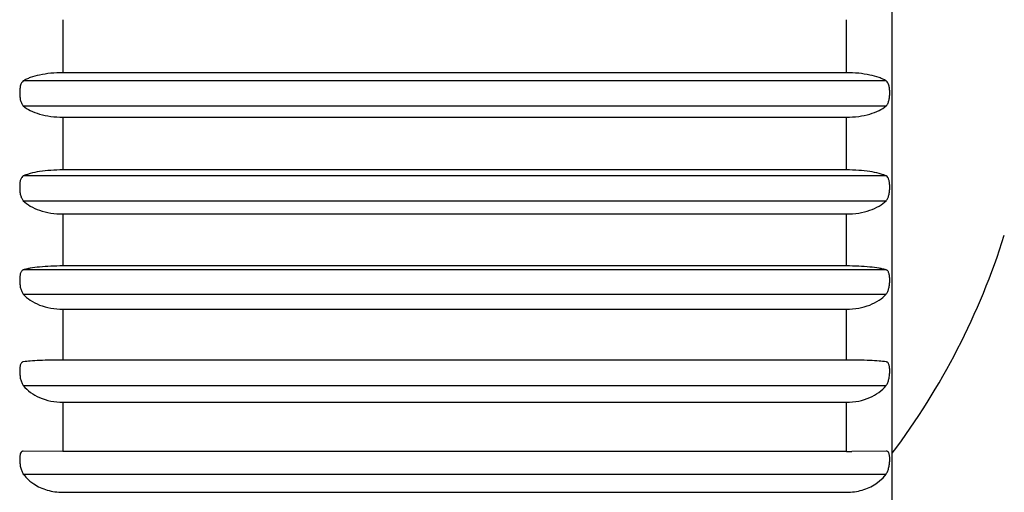
# Model space of a CAD drawing. Units: inches. Extents: x 0 to 11, y 0 to 8.5.
# Drawn here: x 4.1 to 4.4, y 3.6 to 3.8 of the extents above; entities that cross this region are included whole.
import ezdxf

# ---------------------------------------------------------------- set-up
doc = ezdxf.new("R2010")
doc.units = ezdxf.units.IN
doc.header["$LTSCALE"] = 0.605
doc.header["$MEASUREMENT"] = 0
doc.layers.get('0').update_dxf_attribs({"linetype": 'CONTINUOUS'})

msp = doc.modelspace()

# ---------------------------------------------------------------- linework, layer by layer
at = {"color": 9, "linetype": 'Continuous'}
for p, q in [((4.3848871051, 3.9081939472), (4.3848871051, 3.4712080015)), ((4.092015057799999, 3.7726545947), (4.092015057799999, 3.7539197735)), ((4.3688831681, 3.7539197735), (4.3688831681, 3.7726545947)), ((4.382852267200001, 3.7510422443), (4.0780459587, 3.7510422443)), ((4.0780459587, 3.7422214496), (4.382852267200001, 3.7422214496)), ((4.092015057799999, 3.7382188816), (4.092015057799999, 3.7195970265)), ((4.3688831681, 3.7195970265), (4.3688831681, 3.7382188816)), ((4.382852267200001, 3.7174590698), (4.0780459587, 3.7174590698)), ((4.0780459587, 3.7087250874), (4.382852267200001, 3.7087250874)), ((4.092015057799999, 3.7040506596), (4.092015057799999, 3.6856834949)), ((4.3688831681, 3.6856834949), (4.3688831681, 3.7040506596)), ((4.382852267200001, 3.6843013813), (4.0780459587, 3.6843013813)), ((4.0780459587, 3.6757206823), (4.382852267200001, 3.6757206823)), ((4.092015057799999, 3.6704099697), (4.092015057799999, 3.6524372803)), ((4.3688831681, 3.6524372803), (4.3688831681, 3.6704099697)), ((4.0780459587, 3.6434594175), (4.382852267200001, 3.6434594175)), ((4.092015057799999, 3.6375528384), (4.092015057799999, 3.6201114069)), ((4.3688831681, 3.6201114069), (4.3688831681, 3.6375528384)), ((4.0780459587, 3.6121868209), (4.382852267200001, 3.6121868209))]:
    msp.add_line(p, q, dxfattribs=at)
at = {"color": 7, "linetype": 'Continuous'}
for p, q in [((4.3688831681, 3.7539197734), (4.092015057799999, 3.7539197734)), ((4.092015057799999, 3.7382188815), (4.3688831681, 3.7382188815)), ((4.3688831681, 3.7195970266), (4.092015057799999, 3.7195970266)), ((4.092015057799999, 3.7040506596), (4.3688831681, 3.7040506596)), ((4.3688831681, 3.6856834947), (4.092015057799999, 3.6856834947)), ((4.092015057799999, 3.6704099699), (4.3688831681, 3.6704099699)), ((4.3688831681, 3.6524372803), (4.092015057799999, 3.6524372803)), ((4.092015057799999, 3.6375528383), (4.3688831681, 3.6375528383)), ((4.092015057799999, 3.620111407), (4.0780459587, 3.620266704)), ((4.3688831681, 3.620111407), (4.092015057799999, 3.620111407)), ((4.382852267200001, 3.620266704), (4.3707547999, 3.6201135374)), ((4.3791659051, 3.6086704073), (4.3817686123, 3.6108603798)), ((4.3817686123, 3.6108603798), (4.382852267200001, 3.6121868209)), ((4.092015057799999, 3.6057293275), (4.3688831681, 3.6057293275))]:
    msp.add_line(p, q, dxfattribs=at)
for centre, radius, start, end in [((4.1803439933, 3.7733660796), 0.2560629921, 323.0759454512, 342.5423968763), ((4.3688795699, 4.4454404872), 0.8253290802, 270.0002497932, 270.1301818346), ((4.089993524, 3.6211693003), 0.0149823476, 230.0270861569, 236.5591711964)]:
    msp.add_arc(centre, radius, start, end, dxfattribs=at)
for points, knots in [([(4.092015057799999, 3.7539197734), (4.0905855353, 3.7539197734), (4.0878276319, 3.7537896617), (4.0839670073, 3.7532294757), (4.081104449, 3.7524684193), (4.0792069402, 3.7516945205), (4.0784036951, 3.7512672335), (4.0780459587, 3.7510422443)], [0, 0, 0, 0, 0.2976504167, 0.5737935132, 0.8111018104000001, 0.9120064641, 1, 1, 1, 1]), ([(4.382852267200001, 3.7510422443), (4.3824945298, 3.7512672342), (4.3816912832, 3.7516945268), (4.3797937597, 3.7524684471), (4.3769311784, 3.7532294843), (4.3730705572, 3.7537896565), (4.3703126745, 3.7539197734), (4.3688831681, 3.7539197734)], [0, 0, 0, 0, 0.0879937635, 0.1888990641, 0.4262108286, 0.7023529731, 1, 1, 1, 1]), ([(4.0780459586, 3.7510422443), (4.0775276239, 3.7507162509), (4.0771397162, 3.7498817801), (4.0769185291, 3.7488840837), (4.0767944904, 3.7479962944), (4.0767447666, 3.7468244156), (4.0768084081, 3.7454216627), (4.0770158123, 3.7441171143), (4.0773936637, 3.7430219206), (4.0778070257, 3.7424304201), (4.0780459586, 3.7422214496)], [0, 0, 0, 0, 0.1950941858, 0.2595362523, 0.3293864374, 0.4795444443, 0.6329373152000001, 0.7761334089, 0.8988651595, 1, 1, 1, 1]), ([(4.382852267300001, 3.7422214496), (4.383091228600001, 3.742430445), (4.383504564, 3.7430220685), (4.3838825123, 3.7441173043), (4.3840899719, 3.7454219155), (4.3841534567, 3.7468246797), (4.3841036149, 3.7479965371), (4.383979561, 3.748884298), (4.3837584824, 3.7498819338), (4.3833705374, 3.7507162916), (4.382852267300001, 3.7510422443)], [0, 0, 0, 0, 0.1011469849, 0.2238926802, 0.3670911494, 0.5204866824000001, 0.6706405121, 0.7404882218000001, 0.8049299357999999, 1, 1, 1, 1]), ([(4.0780459587, 3.7422214496), (4.0787840292, 3.7415759338), (4.080638229, 3.7404192784), (4.0839290105, 3.7391922987), (4.0878114764, 3.7384044865), (4.0905846024, 3.7382188815), (4.092015057799999, 3.7382188815)], [0, 0, 0, 0, 0.1989620137, 0.4379388401, 0.7097423728, 1, 1, 1, 1]), ([(4.3688831681, 3.7382188815), (4.3703136398, 3.7382188815), (4.3730867877, 3.7384044706), (4.3769692558, 3.7391923127), (4.3802600022, 3.740419321), (4.3821142006, 3.7415759372), (4.382852267200001, 3.7422214496)], [0, 0, 0, 0, 0.2902610104, 0.5620654896, 0.8010390031, 1, 1, 1, 1]), ([(4.092015057799999, 3.7195970266), (4.0905840779, 3.7195970266), (4.0878306963, 3.7195059166), (4.0839777525, 3.7190933921), (4.0811184408, 3.7185273901), (4.0792163875, 3.7179480922), (4.0784084387, 3.7176284183), (4.0780459587, 3.7174590698)], [0, 0, 0, 0, 0.3019582303, 0.5807264064000001, 0.8169991751000001, 0.9155753625, 1, 1, 1, 1]), ([(4.382852267200001, 3.7174590698), (4.3824897854, 3.7176284191), (4.381681831, 3.7179480963), (4.3797797584, 3.7185274064), (4.3769204304, 3.7190933982), (4.373067493500001, 3.7195059262), (4.3703141328, 3.7195970266), (4.3688831681, 3.7195970266)], [0, 0, 0, 0, 0.08442505619999999, 0.1830021871, 0.41927816, 0.6980449978000001, 1, 1, 1, 1]), ([(4.0780459586, 3.7174590698), (4.0778157508, 3.717351518), (4.0775040522, 3.717062679), (4.0772215557, 3.7165651318), (4.0769701417, 3.7158902559), (4.0768012597, 3.7148687393), (4.0767455042, 3.7135252522), (4.076806936000001, 3.712117322), (4.0770113812, 3.7107734719), (4.07739567, 3.7096159883), (4.0778063724, 3.7089698183), (4.0780459586, 3.7087250875)], [0, 0, 0, 0, 0.0812126098, 0.1288067663, 0.1827289481, 0.310359387, 0.4575852621, 0.6121629382, 0.7601962576000001, 0.8905361256000001, 1, 1, 1, 1]), ([(4.382852267300001, 3.7087250875), (4.3830919019, 3.7089698678), (4.383502543600001, 3.7096162451), (4.3838870518, 3.710773752), (4.3840916232, 3.7121176454), (4.384152730299999, 3.7135255562), (4.3840966464, 3.7148690173), (4.3839278173, 3.715890515), (4.3836765952, 3.7165654219), (4.3833941417, 3.7170628916), (4.3830824248, 3.7173515415), (4.382852267300001, 3.7174590698)], [0, 0, 0, 0, 0.1094858149, 0.2398477925, 0.3878746934, 0.5424480865, 0.6896708009999999, 0.8173056682, 0.8712249640999999, 0.9188053011, 1, 1, 1, 1]), ([(4.0780459587, 3.7087250874), (4.0787678593, 3.7079876855), (4.0805869227, 3.7066358245), (4.083888119, 3.705177247), (4.0877901904, 3.7042544489), (4.090580821600001, 3.7040506596), (4.092015057799999, 3.7040506596)], [0, 0, 0, 0, 0.2054822516, 0.4453334952, 0.7144118839, 1, 1, 1, 1]), ([(4.3688831681, 3.7040506596), (4.3703174198, 3.7040506596), (4.3731080714, 3.7042544692), (4.3770101526, 3.7051772629), (4.3803113207, 3.7066358577), (4.3821303729, 3.707987692), (4.382852267200001, 3.7087250874)], [0, 0, 0, 0, 0.2855912935, 0.5546711239, 0.7945194881000001, 1, 1, 1, 1]), ([(4.0780459586, 3.6843013813), (4.0779368974, 3.6842684442), (4.0777221068, 3.6841653799), (4.0774494436, 3.6839116395), (4.0772255326, 3.6835666278), (4.0769744007, 3.6829502159), (4.0768026461, 3.681982986), (4.076744374700001, 3.6806818535), (4.0768104322, 3.6792810932), (4.0770211585, 3.6779107071), (4.0774039821, 3.6766974777), (4.0778069892, 3.6759980615), (4.0780459586, 3.6757206823)], [0, 0, 0, 0, 0.0368594891, 0.0756653012, 0.1190640563, 0.168900039, 0.2900995757, 0.4343108787, 0.5899918586, 0.7430897606, 0.8815454948, 1, 1, 1, 1]), ([(4.092015057799999, 3.6856834947), (4.0905874581, 3.6856834947), (4.087844851, 3.6856206785), (4.0840027971, 3.6853532477), (4.0811430928, 3.6849920589), (4.0792294858, 3.684619237), (4.0784135676, 3.684412401), (4.0780459587, 3.6843013813)], [0, 0, 0, 0, 0.3043215563, 0.5845300888, 0.8207463443, 0.9181411034, 1, 1, 1, 1]), ([(4.382852267200001, 3.6843013813), (4.3824846582, 3.684412401), (4.3816687393, 3.6846192403), (4.3797551146, 3.6849920742), (4.376895391600001, 3.6853532514), (4.3730533391, 3.6856206732), (4.3703107513, 3.6856834947), (4.3688831681, 3.6856834947)], [0, 0, 0, 0, 0.0818589083, 0.1792539933, 0.4154740364, 0.6956819612999999, 1, 1, 1, 1]), ([(4.382852267300001, 3.6757206823), (4.3830912623, 3.6759980911), (4.3834942425, 3.6766976271), (4.3838771506, 3.6779109135), (4.3840879479, 3.6792813524), (4.3841538595, 3.6806821107), (4.3840954333, 3.6819832063), (4.383923698399999, 3.682950389), (4.3836726533, 3.683566793), (4.3834487595, 3.6839117576), (4.3831760965, 3.6841654242), (4.3829613218, 3.6842684463), (4.382852267300001, 3.6843013813)], [0, 0, 0, 0, 0.118467024, 0.2569380518, 0.4100374636, 0.5657185897, 0.7099233815, 0.8311196214, 0.8809530148, 0.9243439925, 0.9631428311, 1, 1, 1, 1]), ([(4.0780459587, 3.6757206823), (4.078755359, 3.6748972593), (4.080553957799999, 3.6733773582), (4.0838696771, 3.6717162222), (4.0877810055, 3.6706562862), (4.090581565, 3.6704099699), (4.092015057799999, 3.6704099699)], [0, 0, 0, 0, 0.2124426077, 0.4537623943, 0.7198040873999999, 1, 1, 1, 1]), ([(4.3688831681, 3.6704099699), (4.370316677, 3.6704099699), (4.3731172599, 3.6706562759), (4.3770285917, 3.6717162425), (4.380344271, 3.6733774053), (4.3821428723, 3.6748972656), (4.382852267200001, 3.6757206823)], [0, 0, 0, 0, 0.280199139, 0.5462421175, 0.7875589384999999, 1, 1, 1, 1]), ([(4.092015057799999, 3.6524372803), (4.090586261499999, 3.6524372803), (4.0878447109, 3.6524101337), (4.0840053696, 3.6522923409), (4.0807760273, 3.6521079563), (4.0788611815, 3.6519312444), (4.0780459587, 3.6518215289)], [0, 0, 0, 0, 0.3063939944, 0.5878929653, 0.823605865, 1, 1, 1, 1]), ([(4.382852267200001, 3.6518215289), (4.3820370411, 3.6519312448), (4.3801221757, 3.6521079629), (4.3768928171, 3.6522923425), (4.3730534792, 3.6524101339), (4.3703119486, 3.6524372803), (4.3688831681, 3.6524372803)], [0, 0, 0, 0, 0.1763948457, 0.4121113402, 0.6936093960999999, 1, 1, 1, 1]), ([(4.0780459586, 3.6518215289), (4.0779395177, 3.6518072037), (4.0777277719, 3.6517462109), (4.0774489249, 3.6515494549), (4.0772211347, 3.6512563019), (4.077043269, 3.6508721689), (4.0769134878, 3.6504018485), (4.0767899558, 3.649635129), (4.0767454388, 3.648543926), (4.0768122755, 3.6471607432), (4.0770244276, 3.6457718813), (4.0774089499, 3.6445111379), (4.077808019, 3.6437665597), (4.0780459586, 3.6434594175)], [0, 0, 0, 0, 0.0353359964, 0.0710626939, 0.1104548719, 0.1560919326, 0.2094918987, 0.2704990117, 0.4112739838, 0.5677883485, 0.7257006789, 0.8721709528, 1, 1, 1, 1]), ([(4.3828522671, 3.6434594175), (4.3830902303, 3.64376659), (4.383489273399999, 3.6445112833), (4.3838738737, 3.6457720847), (4.3840861034, 3.6471609905), (4.3841527935, 3.6485441642), (4.3841081511, 3.6496353217), (4.383984609200001, 3.6504020047), (4.3838548728, 3.6508723164), (4.3836770725, 3.6512564538), (4.3834492889, 3.6515495672), (4.383170435, 3.6517462475), (4.3829587043, 3.6518072042), (4.3828522671, 3.6518215289)], [0, 0, 0, 0, 0.1278413136, 0.2743270329, 0.4322399027, 0.5887527088000001, 0.7295203511, 0.7905235323, 0.843923337, 0.8895584016, 0.9289439516, 0.96466535, 1, 1, 1, 1]), ([(4.0780459587, 3.6434594175), (4.0795079053, 3.6415722777), (4.0827767598, 3.6393257647), (4.0877593914, 3.6378286711), (4.0905797789, 3.6375528383), (4.092015057799999, 3.6375528383)], [0, 0, 0, 0, 0.4594905691, 0.7237327581, 1, 1, 1, 1]), ([(4.3688831681, 3.6375528383), (4.3703184629, 3.6375528383), (4.3731388756, 3.6378286666), (4.3781214949, 3.6393258015), (4.3813903346, 3.6415722958), (4.382852267200001, 3.6434594175)], [0, 0, 0, 0, 0.2762703245, 0.5405138189, 1, 1, 1, 1]), ([(4.078045958500001, 3.620266704), (4.0779425412, 3.6202702143), (4.0777374461, 3.6202507226), (4.0773427538, 3.6200602744), (4.0770737562, 3.6196367491), (4.0769166232, 3.6191177345), (4.0767901402, 3.6184012192), (4.076745499599999, 3.6173547789), (4.0768112055, 3.6159985685), (4.0770244726, 3.6146020636), (4.0774127273, 3.6133033329), (4.0778094721, 3.6125205951), (4.078045958500001, 3.6121868209)], [0, 0, 0, 0, 0.0348259539, 0.06802837099999999, 0.144175766, 0.1935786444, 0.2512698163, 0.3881851459, 0.5451928575, 0.7077587269, 0.8623272583, 1, 1, 1, 1]), ([(4.3828522674, 3.6121868209), (4.3830887761, 3.6125206265), (4.3834854891, 3.6133034829), (4.3838738157, 3.6146022748), (4.384087176, 3.615998818), (4.384152739, 3.6173550127), (4.3841079709, 3.6184014005), (4.3839814638, 3.6191178754), (4.3838243947, 3.6196368605), (4.3835554578, 3.6200604098), (4.383160756000001, 3.620250752), (4.3829556817, 3.6202702142), (4.3828522674, 3.620266704)], [0, 0, 0, 0, 0.1376854709, 0.292270631, 0.4548367866, 0.6118420122, 0.7487490911, 0.806436065, 0.8558392445999999, 0.9319776052, 0.9651751036, 1, 1, 1, 1]), ([(4.0780459587, 3.6121868209), (4.0782056612, 3.6119614186), (4.078896037200001, 3.6110548371), (4.0797074589, 3.6102420762), (4.0803684834, 3.6096876047)], [0, 0, 0, 0, 0.2425269857, 1, 1, 1, 1]), ([(4.0817371191, 3.6086671997), (4.0831925176, 3.6077043132), (4.0856805421, 3.6065968265), (4.0892155512, 3.605859788), (4.091078934700001, 3.6057293275), (4.092015057799999, 3.6057293275)], [0, 0, 0, 0, 0.4840413890999999, 0.7403442733, 1, 1, 1, 1]), ([(4.3688831681, 3.6057293275), (4.3698198303, 3.6057293275), (4.3716842787, 3.6058599446), (4.3752210843, 3.6065977695), (4.3777101565, 3.6077065144), (4.3791659051, 3.6086704073)], [0, 0, 0, 0, 0.2596678263, 0.5159797258, 1, 1, 1, 1])]:
    msp.add_open_spline(points, degree=3, knots=knots, dxfattribs=at)

doc.saveas('drawing.dxf')
